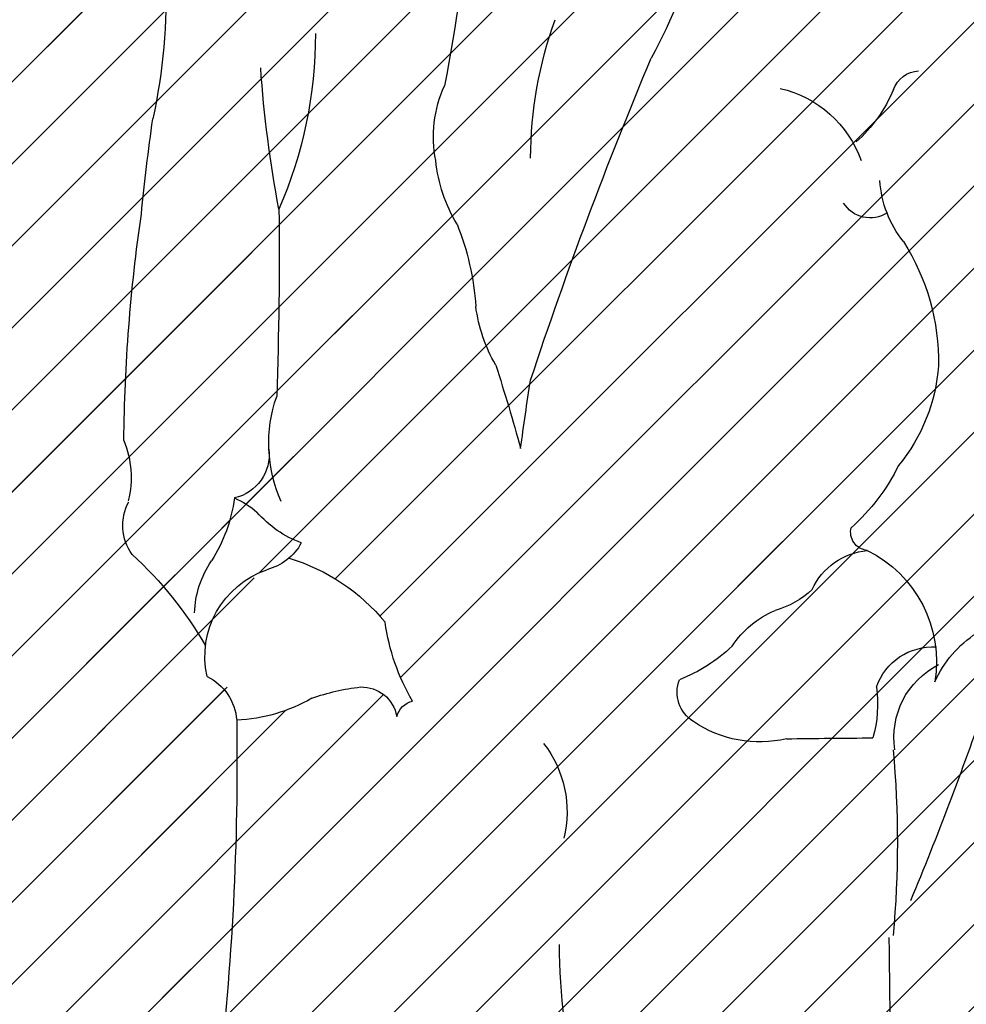
# Model space of a CAD drawing. Units: millimetres. Extents: x -131329 to 349439, y -58885 to 292619.
# Drawn here: x -33790 to -33742, y 20656 to 20707 of the extents above; entities that cross this region are included whole.
import ezdxf

# ---------------------------------------------------------------- set-up
doc = ezdxf.new("R2010")
doc.units = ezdxf.units.MM
for name, color, linetype, lineweight in [('025', 1, 'Continuous', 30), ('070', 3, 'Continuous', 70), ('szraf', 8, 'Continuous', 30)]:
    doc.layers.add(name, color=color, linetype=linetype, lineweight=lineweight)
pattern_1 = [(45.00000000000001, (242964.1453447683, 13521.55473515604), (2.084702314781795, -2.084702314781795), [])]

# ---------------------------------------------------------------- blocks, each defined once
blk = doc.blocks.new('ludz001_w')
for centre, radius, start, end in [((74.0947894015379, 154.0909393410037), 30.68503436970697, 181.8640804673322, 208.6644528719544), ((234.5764939705841, 170.3016114983939), 179.0575984535864, 187.1404851710377, 190.4414988682404), ((104.9282642081216, 142.7340833788577), 31.19894196381657, 177.7762223465246, 192.3779888759962), ((31.0272454318783, 133.787135954864), 22.74680631628607, 0.2692831883775086, 19.74345235711399), ((89.81767643507311, 140.7439455686138), 24.26830152027598, 180.0695248957327, 203.4226851156863), ((-175.9750431626463, 45.70066946377452), 242.0086716578487, 18.31534149747399, 22.77153842755922), ((32.44174934989297, 137.1108591446408), 1.56183753108593, 20.04063218595412, 86.25579857959403), ((3.925958646882776, 143.2484074146888), 64.77319188971848, 349.1873040708832, 356.0983363255393), ((41.37867954554559, 140.8205998943025), 8.116244915779301, 203.0249316770858, 228.0862299624037), ((41.51040910650295, 131.689885289208), 6.182549561781198, 102.9867532714852, 160.4612414035939), ((52.51711188272444, 135.0796800010378), 6.57894971778616, 348.4071673687927, 24.9103946764083), ((-42.86303459804367, 119.3421925461636), 118.5008112032588, 5.563933751164576, 8.103502672698431), ((50.63181485810284, 134.6029948168398), 8.37282690884053, 328.9023440648799, 354.2050673764801), ((28.67854785484275, 133.0639541480014), 5.994590335155945, 321.3917944116116, 356.1945776427602), ((35.18853422579195, 132.3246706224748), 1.700414642315951, 237.191325022286, 328.5773140374342), ((287.6678308109177, 128.6614287459832), 220.1321570044476, 179.3660529360774, 182.0322661222612), ((-15.18381721797644, 117.6285449489366), 91.223806049389, 0.5087544523184718, 8.321796348885282), ((71.44327628049933, 124.8083081919929), 14.69775664591447, 158.1501896935396, 176.2249481914631), ((43.81322142355222, 122.7176465147232), 12.36304126290852, 147.7026647260379, 180.8436964305519), ((47.94600286601482, 126.9952403539808), 8.915172767512495, 330.2376321694518, 352.1395869908721), ((41.02637967965006, 123.2021439451758), 9.59803125787875, 183.9821393428583, 219.6467487477486), ((147.8882315101872, 92.53902591398854), 96.97032043782639, 161.9594820150601, 164.7782892645201), ((-72.26141572128768, 101.4907565923688), 127.653267546915, 7.430378491243614, 9.132246221977772), ((60.3131087104307, 118.2971044297096), 7.792798279079563, 335.8554102514826, 19.16217241987134), ((80.99677258771914, 116.4213739092443), 5.354845609750122, 157.8705039174702, 193.8047039158213), ((70.52965504151155, 117.6784546824415), 2.447175861940355, 173.4316803666723, 257.0620198869939), ((43.45924703468393, 121.8568625114467), 10.92398729653282, 205.941688961424, 228.5643595518749), ((71.77518022252525, 111.1044276413204), 4.556748374699156, 113.1773537091875, 131.5497435516663), ((78.59666055735192, 116.4894188806614), 8.69754428783884, 187.9038811126221, 212.2465678126933), ((73.38333278871221, 113.7893792921413), 2.712093272084774, 324.3365984455729, 28.50602108665426), ((64.28417664928924, 118.3867301097669), 5.912880437112696, 290.1905859997699, 319.0907915026757), ((35.24406793101608, 113.4289565308706), 1.014287015017237, 275.8878012590143, 13.58232797793388), ((68.97687176377352, 114.3004375617244), 3.028802439338099, 208.8886135417679, 255.3980139217228), ((38.32472758261781, 106.3471482115135), 6.763135450964406, 116.1117468379215, 189.4596990169228), ((35.00355872706012, 108.7319065842097), 3.704173401700728, 24.87009393731347, 84.66273426759635), ((89.87912873769608, 96.61890116011911), 21.14937845241038, 132.5147959949181, 149.9615123459616), ((70.15501804914695, 101.5752643123906), 10.89479515226496, 106.9191749899215, 140.5770025482252), ((66.79842893544054, 108.8237021022754), 5.374372725468946, 1.913077212224822, 34.2538445724688), ((66.5742980123469, 106.6184871173967), 5.02574534416985, 347.4738757696848, 70.96646234670915), ((41.70182966770255, 113.8012330031472), 4.844605338606981, 226.4542851424568, 254.3672599347336), ((38.34438971524577, 104.2853462490034), 5.266668956314295, 33.405596626168, 67.06956999994082), ((50.08819705485178, 110.1249646278869), 11.76444007779958, 329.6496786582177, 352.0306425873026), ((25.99375545235063, 102.6816392623007), 6.209357386953268, 24.28706214314125, 57.21453598109754), ((31.7555958577797, 103.872315791952), 3.273126410679515, 19.06375354013671, 93.40883321352551), ((48.94904012036724, 113.747894789051), 9.033935804856238, 226.591603595546, 248.3835447893851), ((29.43823760865536, 102.2071745818055), 4.446718695974627, 350.9870824135636, 63.18770206406711), ((43.88517263141165, 104.6523344598244), 1.870540084849614, 301.4773638660794, 21.87643397364343), ((72.7901573707351, 102.8990419045708), 2.937577859320746, 116.4782059021613, 175.4479800562157), ((41.5528418689602, 104.0015996086502), 6.769185725764352, 172.019690196692, 195.7468042657189), ((63.02012907142182, 103.0033911806167), 1.946582692085924, 88.17967595421663, 169.9710727925827), ((61.81860794293831, 93.40342180668212), 11.61448432449001, 70.18637546424439, 83.75534816083147), ((59.94532437724143, 103.013513138642), 1.203759965751979, 15.85473321283844, 75.81326614468495), ((70.26253030846516, 112.1413092679543), 9.018034803278992, 240.0143764074626, 267.4534245463521), ((191.9581760548893, 159.7194966397282), 172.3122834314638, 198.87470289216, 202.6948671148842), ((41.2526734934857, 108.3397104333468), 6.397889206796896, 256.5888434153376, 304.3417059989796), ((221.8362503982124, 100.8947059318838), 151.9908747971145, 179.1565120391881, 186.7278280920956), ((23.009431006173, -1309.35697807161), 1411.572758725125, 89.31972219160127, 89.51176625502733), ((57.87342224464294, 98.11366368340335), 6.09522198490469, 142.0822770053903, 193.7127289791662), ((89.38774785372863, 96.43061614631524), 55.6861464866529, 174.7659368383677, 185.2340631616323), ((-174.1507472424304, 92.07753757331007), 208.2936782809627, 356.3755550912408, 359.7715405846039), ((15.54948907455164, 91.16725867444121), 36.65106457917754, 346.6484677874969, 359.5200579759439)]:
    blk.add_arc(centre, radius, start, end)

msp = doc.modelspace()

# ---------------------------------------------------------------- hatches: boundary and pattern name
at = {"layer": 'szraf'}
h = msp.add_hatch(dxfattribs=at)
h.set_pattern_fill('ANSI31', color=256, scale=0.9285714290000001, angle=90, style=0)
h.set_pattern_definition(pattern_1)
h.paths.add_polyline_path([(-32374.98876821525, 20850.68300186783), (-32374.98876821525, 20859.96871615789), (-32130.59829247514, 20859.96871615789), (-32194.72560508722, 20795.88678686621)])
h.paths.add_polyline_path([(-33368.56019724488, 20859.96871615789), (-32374.98876821525, 20859.96871615789), (-32374.98876821525, 20850.68300186783), (-32704.05900178892, 20750.65256327657), (-33359.35630129011, 20750.65256327657), (-33368.56019724514, 20750.65256327658)])
h.paths.add_polyline_path([(-33990.70305467524, 20859.96871615789), (-33368.56019724526, 20859.96871615789), (-33368.56019724526, 20776.39728754789), (-33482.10217470034, 20776.39728754789), (-33482.10217470034, 20572.11157316789), (-33864.27796241104, 20572.11157316789), (-33864.27796241104, 20776.39728754789), (-33977.81993986612, 20776.39728754789), (-33977.81993986612, 20572.11157316789), (-33990.70305467521, 20572.11157316789)])
h.paths.add_polyline_path([(-33760.20915022584, 20577.17307862273, -0.3935405333076413), (-33761.88938005715, 20576.75329797166, 0.3003410854169387), (-33763.74463198423, 20577.20805938714, 0.04807259520208797), (-33761.81937014543, 20579.3419417675, -0.1201780616167589), (-33762.37850766572, 20581.39728745789), (-33760.13005854921, 20581.39728745789, -0.06581022367953397)], flags=16)
h.paths.add_polyline_path([(-33770.63614871919, 20575.53130732752, 0.005385162302984626), (-33770.29051847912, 20575.52894006209, -0.02935500268914246)], flags=16)
h.paths.add_polyline_path([(-33721.27442170186, 20575.95380460905, 0.002072355902829785), (-33721.22710664176, 20575.42129863252, 5.402577761848349e-05), (-33721.23741829944, 20575.42253880307, -0.01993387847954952), (-33717.45542354773, 20574.81434315276, 0.2283675015431409), (-33714.19508442281, 20575.16188325311, 0.3647229123860866), (-33713.45607375157, 20580.46187247426, 0.02085021574504532), (-33713.68243726077, 20581.19153973211, 202.9615564067826), (-33713.99064055689, 20581.1431775298, -0.42505614244764), (-33714.19508442275, 20575.16188325312, -0.1592944474691983), (-33716.4750247567, 20574.60564584754, 0.02509668410753152), (-33721.22710664176, 20575.42129863252, -0.002072355902751523), (-33721.27442170186, 20575.95380460902, -0.006330216944098987), (-33721.20321458603, 20575.93711577857, -157.9724689951296)], flags=16)
h.paths.add_polyline_path([(-33727.13056811395, 20581.89548001676, -0.03325870418513663), (-33727.73479526523, 20582.25530893334, -0.1531874707456737), (-33732.66168459786, 20578.93778693867, 0.1531874707457629), (-33727.73479526523, 20582.25530893334, 0.03325870418521856), (-33727.13056811395, 20581.89548001676, -0.0003339767319290332), (-33727.13533481267, 20581.8895900189, -2994.220568852112)], flags=16)
h.paths.add_polyline_path([(-33496.03074613529, 20762.46871611289), (-33850.34939097609, 20762.4687161129), (-33850.34939097597, 20586.04014460288), (-33769.15090745436, 20586.04014460288, -0.02679758765249907), (-33769.2753801259, 20585.53369612331, 0.1833672112704528), (-33766.58515987727, 20585.61018226355, -0.05213482576921694), (-33764.58474555805, 20582.77014522589, 0.1366423786710697), (-33763.95881251189, 20585.57841284172, 0.1103590793246496), (-33761.11947061568, 20583.58249104666, -0.06461071267028094), (-33760.61827407505, 20583.09350748811, -0.00929539649347005), (-33760.55705127348, 20583.0129894302, -0.01087716439552133), (-33760.48927097734, 20582.91596015723, -193.6919844868185), (-33760.52091733484, 20582.96238390978, -0.01721571117260638), (-33760.41917996113, 20582.80512599038, 0.2739529445829116), (-33760.13914299769, 20581.47582250809, -0.2739529445592808), (-33760.41917996113, 20582.80512599028, 0.192784091910311), (-33762.02939719697, 20584.02948389982, -0.02854050551379025), (-33762.04149021172, 20586.04014460288), (-33721.51977380512, 20586.04014460288, -0.01480112363231083), (-33721.45824743099, 20583.96216400947, -0.01816637808863385), (-33721.55091170092, 20581.41257243171, -0.2598728600898339), (-33720.49978151258, 20581.40985296888, 0.02110522618139204), (-33720.32452276484, 20581.28728108291, 0.3135708785599627), (-33721.55091170098, 20581.41257243165, 0.03297636850001765), (-33721.519773805, 20586.04014460288), (-33716.19961618497, 20586.04014460288, 0.08081148305081615), (-33715.23839256978, 20583.93727537685, -0.08081148305081615), (-33716.19961618497, 20586.04014460288), (-33496.03074613535, 20586.04014460288)], flags=16)
h.paths.add_polyline_path([(-33743.50607579375, 20673.69440974917, 0.317362661187455), (-33745.60870496526, 20669.42169304984, -0.3173626611876403), (-33743.50607579375, 20673.69440974917, -0.02005975765570503), (-33743.54376657259, 20673.19211909405, -49.85105090342994)], flags=16)
h.paths.add_polyline_path([(-33777.42944491464, 20684.69466651356, -0.02708609450098488), (-33777.4145747994, 20684.44909747897, -0.00850023646618337)], flags=16)
h.paths.add_polyline_path([(-33779.17813025143, 20682.22004535995, -0.08033683885884363), (-33778.0369939159, 20681.49687618147, 0.1267736097975591), (-33775.78255828873, 20679.93928115348, -0.18073317262504), (-33777.27699811514, 20678.65739240825, 0.3041333200731261), (-33780.64959459081, 20674.70387857317, 0.01266369690937027), (-33781.16881958726, 20675.55223250393, -0.1735159733794859), (-33780.46483925833, 20678.84019421956, 0.1133870655200365)], flags=16)
h.paths.add_polyline_path([(-33745.51237424645, 20648.43543481977, -0.05116637845442935), (-33747.66433239325, 20647.93705427223, 4.320940958124389e-05), (-33747.64204380313, 20648.06911536538, -4.320940958500528e-05), (-33747.66433239325, 20647.93705427222, -0.1468279338331934), (-33753.79978921676, 20648.96647770268, 0.08477871917414724), (-33758.27839504568, 20649.45761788076, 0.06773981987536894), (-33762.21752602431, 20650.67502030128, 0.1554596959771853), (-33764.21375045426, 20651.39881747427, 0.02808020243694283), (-33772.09158303506, 20651.29097296135, 0.09412282075572814), (-33779.40945644914, 20650.31805557903, -0.1773817858025296), (-33779.58144699981, 20650.04278278095, 0.0008143194022050794), (-33779.5958281487, 20650.03202616901, -0.6944760227151032), (-33780.33020496521, 20650.52463777408, 0.04807956906830772), (-33780.02337488013, 20652.31549419159, 0.03241009260382177), (-33779.06196002774, 20670.5677058396, 0.03301237800293864), (-33779.06679817547, 20670.92747935851, 0.1203007878167827), (-33775.25373763651, 20672.0400477041, -0.05927508814991747), (-33772.77119282125, 20672.61451829982, -0.4741508133521206), (-33770.93182014588, 20670.50483985605, -0.1409265799583932), (-33770.93385396381, 20671.12266428489, 0.4266326086203918), (-33773.10338611186, 20672.57294136952, 0.05149041374511006), (-33775.25373763642, 20672.04004770414, -0.1203007878203572), (-33779.06679817547, 20670.92747935851, 0.2631370065308324), (-33780.56975704907, 20673.15261440983, -0.2631370065336868), (-33779.06679817544, 20670.92747935852, -0.03462523729487901), (-33780.1303436756, 20651.43262992495, -0.02380766041697062), (-33780.32276366303, 20650.55213771221, 0.7315999278390147), (-33779.58144696704, 20650.04278280537, -0.03718794363476496), (-33778.89026252583, 20650.48214075385, -0.008935047554797666), (-33778.20977681568, 20650.67375121363, -0.02629468029518309), (-33774.33448989106, 20638.09374254034, -0.04806494174522653), (-33772.2052371264, 20630.9934391323, -0.1043940858155682), (-33772.28104024717, 20627.3963594722, -0.1168010517680204), (-33772.88340780338, 20621.82813142233, 0.1168804425426939), (-33773.5610719757, 20618.29155384126, 0.0008953136448161867), (-33772.98550022436, 20603.53243244642, -0.007187894158021702), (-33772.00939491943, 20594.88906005043, 0.0475134969086022), (-33770.69125716646, 20587.32728605867, 0.7832816452233077), (-33769.07821023035, 20586.59779248237, -0.09075038209006839), (-33764.7368909002, 20587.99406254425, -0.004444183107825723), (-33764.68975774203, 20586.51318376265, 0.3943526435409037), (-33766.43999748513, 20585.67362246048, -0.3943526435288802), (-33764.68975774209, 20586.51318376267, 0.00444418310780781), (-33764.73689090014, 20587.99406254426, -0.05767524410582584), (-33761.82477492777, 20588.03759346702, -0.1140167035668803), (-33759.78785092941, 20587.24321988807, 0.7044774132426409), (-33758.92538300077, 20587.43222425104, 0.07075939424513483), (-33757.70124533433, 20593.54855596935, 0.1085346107248518), (-33757.25411633063, 20596.67639937474, -0.1242630122739645), (-33757.21820315176, 20606.39895453533, -0.0008414721639560307), (-33751.30895794263, 20628.77518989319, 0.04378912194071173), (-33750.24783652391, 20633.47418673671, 0.004740119418620029), (-33747.66433239331, 20647.93705427222, 0.05116637845574864)], flags=16)
h.paths.add_polyline_path([(-33717.67021646268, 20622.14274239636, -0.003842764154210681), (-33717.52821843846, 20621.75464412701, -0.01030910173749737)], flags=0)
h.paths.add_polyline_path([(-33698.29276214381, 20710.48814229498, 0.2439541309369241), (-33703.35268137195, 20714.55539378591, 0.05693626900949447), (-33708.02760682451, 20716.91879709835, -0.1974434458507711), (-33713.03252694184, 20719.77686533731, 0.1516263313197329), (-33715.42294661472, 20720.64509123671, 0.06818584892740624), (-33717.60617286192, 20720.82998854213, 0.005053495492607249), (-33717.16212672264, 20715.13515786413, -0.0329921733065188), (-33717.49516055024, 20713.02733048108, -0.1094053819213588), (-33721.41756586944, 20707.48041764734, -0.2987519333864201), (-33724.37787104755, 20709.18147095856, 0.08500181953238975), (-33725.52498929111, 20711.32627716985, -0.04796380120685165), (-33725.69748550413, 20711.8989059245, 0.3578256170469123), (-33728.41128764262, 20715.66211439346, 0.1892578688353811), (-33727.09765144943, 20717.28920878246, -0.07688010674925484), (-33724.97170147598, 20720.76722554284, 0.1082150739432291), (-33722.15764242287, 20720.75602961997, 0.1875205414218879), (-33722.49431608712, 20722.35545382139, 0.1323428601209848), (-33722.38319878043, 20726.13540327772, 0.9198861112198008), (-33724.25292664983, 20726.12978409708, -0.3036578525776327), (-33726.51508308465, 20724.57941565011, 0.104051262138076), (-33727.00517036584, 20726.4447079191, 0.1772134050334775), (-33727.39253000637, 20728.10925517519, -0.1772134050254039), (-33727.00517036587, 20726.44470791916, -0.116596444457682), (-33726.50932805105, 20724.34729631134, 0.01239480841056483), (-33726.51508308471, 20724.57941565011, 0.3491718973784366), (-33724.13390972426, 20726.51714330337, -0.6135319839647354), (-33722.46298609996, 20726.44087257139, -0.1434091336479056), (-33722.49431608712, 20722.35545382139, 0.1875205414095061), (-33723.82281363242, 20723.30760990318, 0.1887538869350041), (-33725.71000842949, 20720.97790638646, 0.02920794843549963), (-33724.97170147598, 20720.76722554284, 0.08488387502863902), (-33727.25467457146, 20716.89526351585, -0.1510921896095901), (-33728.41128764256, 20715.66211439348, 0.08622824662674042), (-33729.89144074971, 20715.07044364895, -0.1533781779593299), (-33732.7175922332, 20714.68116078258, -0.2762617662901811), (-33733.33279548037, 20715.34778929083, 0.06826874111216095), (-33733.56406914427, 20717.88426931575, 0.2230392422911928), (-33734.94677844485, 20720.53877489056, -0.2230392422610206), (-33733.56406914433, 20717.88426931613, -0.0574722285350404), (-33733.32316728304, 20715.75072468695, 0.1155673716783928), (-33733.33279548031, 20715.3477892907, 0.07623506393720338), (-33735.22943405643, 20713.54062659024, -0.05273895155236168), (-33738.64353886993, 20712.63748889985, 0.3309450444140575), (-33741.2556489939, 20710.26004126237, -0.1161428471137452), (-33744.94519141987, 20713.00937923476, 0.1956643354332996), (-33746.25105019913, 20720.04725432974, -0.1835153678277458), (-33746.88657907439, 20725.30959007367, -0.1019387033099135), (-33746.25105019937, 20732.02360786594, 0.1409629679186477), (-33745.70631039694, 20735.65280560885, -0.1409629679234748), (-33746.2510501994, 20732.02360786583, 0.1019387033146106), (-33746.88657907445, 20725.30959007324, 0.208731647345791), (-33745.8836211645, 20719.42264987962, -0.175922168152768), (-33744.94519141987, 20713.00937923481, -0.0160236232780136), (-33745.34315142302, 20713.51469740877, 0.1939278173947931), (-33747.70234695762, 20715.87296695544, -0.01004673697030025), (-33746.88657907424, 20715.42002589598, -0.1400806407387493), (-33745.34315142308, 20713.51469740894, 0.1119678828881703), (-33741.9839289029, 20710.61133823074, 0.01407523001917782), (-33741.31050274371, 20709.72790093396, -0.3558465943440871), (-33738.91251444358, 20712.59817581008, 0.05679936322234291), (-33735.22943405654, 20713.54062659022, -0.07623506393945599), (-33733.33279548031, 20715.34778929067, 0.3565446896972032), (-33732.46320542648, 20714.64518016299, 0.1395913761425864), (-33729.89144074965, 20715.07044364898, -0.1517102661100689), (-33728.30080982587, 20709.22563505214, -0.003001841420607532), (-33728.23737044983, 20706.64661107179, 5.231716017370952e-05), (-33728.23885503058, 20706.6473573301, -5.231716007816824e-05), (-33728.23737044983, 20706.6466110718, -0.004939346694661145), (-33728.20039418632, 20702.40192735397, 0.1245489816537576), (-33729.70661738551, 20685.74405256973, -0.220161957179578), (-33729.93574688559, 20680.96068710303, 0.03479656785244132), (-33734.0548143401, 20671.88585611547, -0.3058893530948897), (-33735.12303746048, 20674.53120390997, 0.326725367926908), (-33736.01767419402, 20677.14457126601, -0.1511939757146174), (-33736.36176460788, 20682.44007958566, -0.1333982874588692), (-33741.45431184919, 20675.35647771201, 0.062386838129348), (-33742.55346163745, 20674.43662361852, 0.4282977065217133), (-33746.55506518188, 20672.60745459242, -0.1039005424117613), (-33746.73009264485, 20670.02894888913, 0.0008379505000581414), (-33751.12322265828, 20669.98414976818, -0.2222312834355938), (-33756.05207112619, 20671.00015149255, -0.3263966595480304), (-33756.55745491241, 20672.98624180145, 0.09537288323305317), (-33753.8831315656, 20674.69078916135, -0.1479523876149965), (-33751.70598378965, 20676.50230217005, 0.1223991350906546), (-33749.81900358958, 20677.5737868916, -0.08885292530746694), (-33751.14348111204, 20676.70076701225, 0.1792826599784195), (-33753.8831315656, 20674.69078916132, -0.01882794565201786), (-33754.35794077981, 20674.27437612406, -0.07640773408527206), (-33756.55745491236, 20672.98624180148, 0.365943432285928), (-33755.85256019184, 20670.85771623052, 0.2114297594135402), (-33751.12322265825, 20669.98414976818, -0.0008379505000581429), (-33746.73009264479, 20670.02894888913, 0.1039005424123378), (-33746.55506518188, 20672.60745459243, -0.4282977065270636), (-33742.55346163739, 20674.43662361851, 0.0815471639864326), (-33743.58767676599, 20672.88065567333, -0.103164861730073), (-33742.20163916501, 20674.78367435372, 0.1478259823757781), (-33736.36176460808, 20682.44007958501, 0.1356362201438231), (-33736.19732027604, 20677.66142559965, 0.1996895453022915), (-33741.04140314534, 20671.7115176291, 0.435493858116746), (-33740.28440299169, 20668.96060432312, -0.2506711949957863), (-33739.04567480843, 20666.6911005767, -0.2322775638708183), (-33738.57694524455, 20664.99582039741, 0.06022273181150866), (-33739.58158259724, 20653.14843954265, -0.01844585517394846), (-33738.2939439875, 20641.36936950885, -0.04869692305487698), (-33738.69014040301, 20630.28318605346, -0.002248765929109711), (-33738.64769625301, 20630.26847881387, -0.03452029425074941), (-33738.01523725346, 20629.99579180788, -0.02063164025440253), (-33737.65719436323, 20629.79205191493, -0.0174348380205937), (-33737.36856374114, 20629.59734562866, -0.004291993374250688), (-33737.29963991682, 20629.54635850794, -133.0199196287228), (-33737.4209329172, 20629.63488132562, -0.006182599008386114), (-33737.32098462874, 20629.56234465264, -56.8099096297188), (-33737.61011182568, 20629.7622587951, -0.0313591541513466), (-33737.1053547403, 20629.39233223512, 0.0205487322006707), (-33729.31449621353, 20628.44041863296, 0.08076259797050567), (-33728.65540161433, 20624.38215543462, -0.04861247805805435), (-33728.54995177865, 20623.11758558355, 0.07789521943667312), (-33728.45367018778, 20617.86794574499), (-33727.98874352888, 20615.79827247837), (-33727.18568773133, 20611.70116413297), (-33726.86202893943, 20608.95188070789, 0.001185512495353418), (-33726.84755859264, 20608.82896396471), (-33727.18568773133, 20611.70116413332), (-33727.98874352871, 20615.79827247631), (-33728.45367018778, 20617.86794574499, -0.04347673361741269), (-33728.7091225738, 20620.79960302447, -0.04440907004008503), (-33728.44274645495, 20623.7934019129, -0.09307299050939337), (-33729.3144962135, 20628.44041863295, 0.04972935416451881), (-33710.36210237902, 20628.79842926763, 0.06409961965680937), (-33708.48016966348, 20637.01408339838, 0.03945010724985783), (-33706.99443336374, 20653.14843954223, 0.1077177479908223), (-33704.57621995594, 20647.6498900639, 0.1408091716357269), (-33697.73051287197, 20650.06933628787, 0.08211113744756376), (-33696.81218641296, 20657.6613926187, 0.02519682287202711), (-33699.15093740945, 20662.51554190466, -0.04953559106936823), (-33698.99762522044, 20669.74642277609, 0.0760442157116786), (-33701.09786247431, 20669.64298738107, 0.0639757904759464), (-33700.83962723079, 20675.4002721937, -0.09531062102386817), (-33699.39233934511, 20679.41056054259, 0.1210425144633311), (-33696.88279671101, 20685.40790016159, -0.0101148240276968), (-33697.86096277433, 20689.90449731573, 0.03933222694766764), (-33698.30301595201, 20700.31535513911, -0.1152230399171362), (-33698.4941144529, 20704.9368934881, 0.07772675634651806)], flags=16)
h.paths.add_polyline_path([(-33707.06481695593, 20706.38123776213, -0.0008177011174284633), (-33707.18466486245, 20706.69798265296, -0.01491103253394539)], flags=0)
h.paths.add_polyline_path([(-33730.68507141301, 20740.97336407953, -0.02034626370444637), (-33732.47693241564, 20740.43113324601, 0.2252334641810215), (-33734.2535455766, 20737.90581740652, -0.1379821187220332), (-33735.014600254, 20736.92325963092, 0.07991093345080244), (-33738.09931015583, 20735.80711837132, 0.5911552941680372), (-33738.12911012697, 20734.15172509036, -0.1534782286466654), (-33736.51896618701, 20731.79812049637, 0.02476329678740126), (-33736.27490711505, 20727.76594091918, -0.02476329678839985), (-33736.51896618701, 20731.79812049653, 0.2572429891311087), (-33732.91240281206, 20732.21255893503, -0.257242989135289), (-33736.51896618707, 20731.79812049655, 0.1657981069336533), (-33738.31204948398, 20734.2885586278, -0.4971764346883909), (-33738.13862013062, 20735.78518998058, -0.0810075316720248), (-33735.014600254, 20736.92325963093, 0.2055817235202455), (-33734.10286382709, 20738.48737647053, -0.1817426290163901), (-33732.47693241552, 20740.43113324605, 0.02034626370317728)], flags=16)
h.paths.add_polyline_path([(-33718.96114021978, 20741.13777012177, 0.3033392936070812), (-33719.7634326009, 20742.03204537406, 0.1399660828672785), (-33725.19433893789, 20742.58711259748, 0.4282430504916122), (-33726.56898117803, 20740.99661908972, 0.2122514355722591), (-33728.00575206797, 20741.59126075466, 0.1159920648095318), (-33730.68507141325, 20740.9733640794, -0.1231490098202826), (-33727.83626942353, 20741.58814026124, -0.1892102205417397), (-33726.56898117803, 20740.99661908972, -0.3425723998452564), (-33725.61750546565, 20742.50222147301, -0.1591066699341641), (-33719.47474387907, 20741.91144619945, -0.0933223689428717), (-33719.17577059953, 20741.64549901224, -0.2152607421084693), (-33719.02285469965, 20738.57829256641, -0.0622274158808113), (-33719.82514708089, 20738.20824796175, 0.09528450513047075), (-33721.5840206326, 20739.56507944452, -0.1198763129086643), (-33719.46787342928, 20737.76199575387, 0.242078247856165)], flags=0)
h.paths.add_polyline_path([(-33720.59696879298, 20723.18900308954, 0.01318438238975725), (-33720.43957693524, 20723.01889808816, -0.06799536434907548)], flags=16)
h.paths.add_polyline_path([(-33718.49399064206, 20731.33079603013, -0.09327633183572824), (-33716.97643325092, 20728.88097334638, -0.05065880663622434), (-33716.15928688318, 20725.66315075273, -0.2243067226832289), (-33717.69924806092, 20721.46998172002, 0.2695124544562149), (-33716.31385609687, 20726.53966034837, 0.02865560928472856), (-33716.79556352775, 20728.35818001923, 0.1112174001209287)], flags=0)
h.paths.add_polyline_path([(-33726.75405066424, 20678.27702042848, -0.0008402213920526562), (-33726.78302453818, 20678.26840094535, -0.0006766573801970935)], flags=0)
h.paths.add_polyline_path([(-33713.93730604336, 20710.60709481056, 0.0003112508651845634), (-33713.78093473973, 20708.91249610906, 0.3462749463772765), (-33715.89880659479, 20705.75229918575, -0.2657244957397201), (-33718.43647754066, 20703.41520281475, -0.09895514944884726), (-33722.36738091453, 20703.56437948855, -0.03626230225084079), (-33724.2429183185, 20704.36888405087, 0.515345607809736), (-33725.30311797249, 20704.11135957107, -0.3801754280442018), (-33724.50698574855, 20704.5091629798, 0.04157656562208557), (-33722.36738091426, 20703.56437948847, 0.0815076629887508), (-33719.1256464577, 20703.32879823577, 0.3200803436944484), (-33715.89880659479, 20705.75229918575, -0.3462749463767076), (-33713.78093473973, 20708.91249610906, 0.001048629234871855), (-33713.23858197637, 20703.2047162719, 0.05542148349500527), (-33712.53567767858, 20696.58170612023, -0.08020189468360013), (-33712.13401822776, 20688.95520887247, 0.06317398706486381), (-33711.03642777308, 20681.64580311472, -0.05346594994203893), (-33709.21006145126, 20676.25952655981, -0.1578544883998268), (-33706.96396914851, 20675.50210600212, -0.2182057196110128), (-33710.78515015818, 20670.3673766171, 0.752811117634949), (-33711.24605892248, 20668.12270650131, 0.3793751150750327), (-33709.58913988747, 20666.39355860131, 0.1075910337078633), (-33705.68140498495, 20665.07573703193, 0.0008104872865490136), (-33705.70777673261, 20665.01296758254, 6.889211045310944e-05), (-33705.68996647531, 20665.07669426182, -0.1073662844237053), (-33709.58913988741, 20666.39355860131, -0.3793751150830776), (-33711.24605892248, 20668.12270650131, 0.04758702372829385), (-33711.03642777323, 20668.03711966987, -0.5579569024896196), (-33711.55890795086, 20669.9978793111, 0.247640050099497), (-33706.96396914845, 20675.5021060021, 0.1578544884041486), (-33709.21006145126, 20676.25952655981, 0.05346594994523303), (-33711.03642777317, 20681.64580311505, -0.063173987062718), (-33712.13401822776, 20688.95520887256, 0.08126324544593896), (-33712.55721684765, 20696.68044037915, -0.05458060290064832), (-33713.23858197631, 20703.20471627203, -0.001359880544300995), (-33713.93730604362, 20710.60709481285, 0.002706923210858334), (-33713.86878668108, 20710.03199729756, -0.002706923200079113), (-33713.93730604336, 20710.60709481056, -0.0004434191954304248), (-33714.15643413349, 20713.02161441719, 0.01133282434964697)], flags=16)
h.paths.add_polyline_path([(-33730.84002935672, 20731.20608836855, -0.1344520568844355), (-33730.98776126093, 20731.88923405547, 0.002816087473874598), (-33730.97857140614, 20731.98873456473, 0.1537299010726738)], flags=0)
h.paths.add_polyline_path([(-33736.20213294135, 20720.82058877564, -0.2667697476246527), (-33736.69735393384, 20721.12413985089, 0.05097791693752664)], flags=0)
h.paths.add_polyline_path([(-33745.70631039694, 20735.6528056089, -0.2053101201518207), (-33746.70499824577, 20737.46740448046, 0.3502053147620622), (-33752.03754702849, 20739.2269053249, -0.130000006553595), (-33757.69056726627, 20738.82835363399, 0.3361758783051771), (-33762.41163660896, 20738.46543353182, -0.3361758783052693), (-33757.69056726627, 20738.828353634, 0.1338302465839793), (-33751.88001831841, 20739.28200335192, -0.3398300771607473), (-33746.70499824577, 20737.46740448046, 0.2053101201522196)], flags=16)
h.paths.add_polyline_path([(-33768.84574823298, 20709.96615349656, -0.02989899594598721), (-33768.81823294681, 20710.31747559465, 0.006424288279912946)], flags=16)
h.paths.add_polyline_path([(-33751.09676498648, 20734.47700822751, 0.1453524788741236), (-33753.15877265033, 20735.1776269964, -0.05798826612727807), (-33753.96682995018, 20734.92661412709, -0.2094884627569316), (-33756.82914317767, 20735.58975693755, 0.2091562857549717), (-33758.69523150551, 20731.88904325647, -0.3383392867999583), (-33761.43362448896, 20728.75356897811, -0.002573221988605681), (-33761.46823909345, 20728.74672318631, 0.136877840566745), (-33762.23576917739, 20727.68278751512, -0.08403411557952126), (-33763.44896033277, 20729.26631887649, 0.5623059529601588), (-33764.41455932021, 20729.41477478744, 0.5270610112012556), (-33764.4393182686, 20724.78789560364, -0.1953147745773831), (-33763.49834220948, 20722.34330017642, -0.05481506875868272), (-33763.59654205451, 20721.60028936122, -0.06791537969784522), (-33765.06173531122, 20718.67583220251, 0.1956323894233743), (-33769.52400816533, 20717.14077649564, -0.005371830094047027), (-33771.90156763293, 20716.7843773693, 0.09004524065849995), (-33774.51688385241, 20715.67558190916, 0.06829910752586717), (-33775.70566492765, 20714.76478341334, -0.06472739176683422), (-33778.75686852542, 20714.05198516065, 0.3948054266566854), (-33781.92011989905, 20711.50609135345, 0.01314873982453755), (-33782.67984419629, 20708.82480070721, -0.01791764906464953), (-33781.60994149647, 20712.46798977269, -0.2240479468176427), (-33779.58662379569, 20713.99713967876, 0.0819295663637456), (-33775.70566492777, 20714.76478341329, -0.01347420891985586), (-33775.49121084456, 20714.96992351593, -0.05477449091924487), (-33774.51688385273, 20715.67558190894, -0.0900452406710822), (-33771.90156763293, 20716.7843773693, 0.005371830094046749), (-33769.52400816533, 20717.14077649564, -0.2076398111858628), (-33764.77367331287, 20718.65327861302, 0.05222580819957982), (-33763.37006691522, 20711.24002858598, 0.08510903197647539), (-33763.86944112928, 20712.05359544419, -0.08510903201383742), (-33763.37006691504, 20711.2400285856, 0.003224059098711022), (-33763.23297253838, 20710.79356417213, -0.03717676812850731), (-33763.17409874366, 20710.37829286388, 0.1260238542392482), (-33762.88646579323, 20706.52801198563, -0.1710286821933182), (-33759.38211377534, 20712.49597212116, -0.4202597607950158), (-33756.31201972817, 20708.25852683377, -0.03555241445816158), (-33757.99616289294, 20704.57870913197, 0.01944627783351856), (-33764.12789921732, 20688.2164639395, 0.007425935328887372), (-33764.63500413009, 20684.73243128606, 0.01229998710122799), (-33765.90276104484, 20688.97661756193, -0.09585729673739755), (-33766.91696550311, 20691.95388331961, 0.01345946589173438), (-33766.98504564537, 20692.68536358425, 0.1183055079468614), (-33765.90276104484, 20688.97661756203, -0.01229998710196299), (-33764.63500413009, 20684.73243128588, -0.007425935330293515), (-33764.12789921723, 20688.21646393999, -0.01944627783291965), (-33757.99616289294, 20704.57870913192, 0.1174746487480709), (-33754.51922116899, 20717.31948151379, 0.02076042868889568), (-33754.23214369801, 20717.22750621549, 0.4906525890624969), (-33752.62740257267, 20717.95303069879, -0.0284917879336914), (-33750.77537097265, 20721.88600229239, 0.1683221296235378), (-33749.7979104469, 20724.89356919071, -0.2052415245431062), (-33750.04236818432, 20727.42570547393, 0.2063280893148135), (-33749.63273986852, 20730.2732874198, -0.0353901083921959), (-33750.07072644691, 20732.58993992173, 0.236152449410943)], flags=0)
h.paths.add_polyline_path([(-33745.63346852754, 20703.09308483527, -0.004201721997103892), (-33745.68202913001, 20702.97610018768, -0.02184470218615759)], flags=16)
h.paths.add_polyline_path([(-33745.64065175968, 20695.9291462063, 0.03711454619544836), (-33745.17492690116, 20695.24787961759, -0.1456214593899024), (-33743.40006775722, 20688.94494401614, -0.1568846585849218), (-33745.42847935755, 20683.87725866583, -0.07413096469749195), (-33747.11943067556, 20681.40962371344, 0.8540389230749412), (-33747.01833339168, 20679.55190206263, -0.4541175323470568), (-33747.83721695888, 20680.70995491205, 0.09903187556319672), (-33745.42847935755, 20683.87725866593, 0.156884658616855), (-33743.40006775722, 20688.94494401738, 0.1640280119748994)], flags=16)
h.paths.add_polyline_path([(-33756.04128746227, 20718.10719102937, -0.3368764605952718), (-33754.95675949422, 20716.89956631437, -0.0006829863015784511), (-33754.78572521736, 20717.0644101138, -1464.158208737244), (-33754.95675949422, 20716.89956631433, 0.3368764606011686)])
h.paths.add_polyline_path([(-33784.77167974335, 20681.46634893121, 0.01890632075858208), (-33784.64886119655, 20681.82162002736, -26.76084629972446)], flags=0)
h.paths.add_polyline_path([(-33762.71845059267, 20649.06730377775, -0.01149143150632457), (-33761.58900941153, 20639.28528077286, -0.1270336642739614), (-33760.98664185508, 20636.80215151591, -0.03049632853156088), (-33760.83155130748, 20634.26174228001, 0.03049632852556013), (-33760.98664185508, 20636.8021515154, 0.127033664301059), (-33761.58900941153, 20639.28528077291, 0.01181313593748067), (-33762.75652964228, 20649.34032865896, 0.04090847162015211)], flags=0)
h.paths.add_polyline_path([(-33477.45931755535, 20762.46871611289), (-33382.48876868018, 20762.46871611288), (-33382.48876868041, 20651.04014463289), (-33477.45931755535, 20651.04014463289)], flags=17)
h.paths.add_polyline_path([(-33477.45931755535, 20632.46871605288), (-33382.48876868036, 20632.46871605289), (-33382.48876868036, 20586.67870593484), (-33477.45931755535, 20586.67870593484)], flags=17)
h.paths.add_polyline_path([(-33673.19006855569, 20762.46871611289), (-33496.03074613535, 20762.46871611289), (-33496.03074613535, 20586.04014460288), (-33673.19006855569, 20586.04014460288)], flags=0)
h.paths.add_polyline_path([(-33854.99224812102, 20767.11157325789), (-33491.3878889903, 20767.11157325789), (-33491.38788899039, 20581.39728745789), (-33713.75858697538, 20581.39728745789, 0.08071516467947376), (-33715.23839257013, 20583.93727537737, -0.09270678618979912), (-33716.28170175276, 20586.37005734559, -0.05622649644190882), (-33716.69352075008, 20593.24194612144, -0.0004200919830989034), (-33716.23823053682, 20608.86326438037, 0.1261725524259392), (-33717.67021646329, 20622.14274239803, -0.1549534048368774), (-33717.80775594428, 20628.20778129559, 0.01955373115311251), (-33710.36210237902, 20628.79842926763, 0.06409961965674627), (-33708.48016966348, 20637.01408339836, 0.03945010724987222), (-33706.99443336374, 20653.14843954223, 0.1077177479908223), (-33704.57621995594, 20647.6498900639, 0.1408091716357269), (-33697.73051287197, 20650.06933628787, 0.08211113744756376), (-33696.81218641296, 20657.6613926187, 0.02519682287202711), (-33699.15093740945, 20662.51554190466, -0.04953559106936823), (-33698.99762522044, 20669.74642277609, 0.0760442157116786), (-33701.09786247431, 20669.64298738107, 0.0639757904759464), (-33700.83962723079, 20675.4002721937, -0.09531062102386817), (-33699.39233934511, 20679.41056054259, 0.1210425144633311), (-33696.88279671101, 20685.40790016159, -0.0101148240276968), (-33697.86096277433, 20689.90449731573, 0.03933222694766764), (-33698.30301595201, 20700.31535513911, -0.1152230399171362), (-33698.4941144529, 20704.9368934881, 0.07772675634802029), (-33698.29276214387, 20710.48814229509, 0.2439541309323408), (-33703.35268137195, 20714.55539378591, 0.05693626900949029), (-33708.02760682451, 20716.91879709835, -0.1974434458506935), (-33713.03252694184, 20719.7768653373, 0.151626331319787), (-33715.42294661472, 20720.64509123671, 0.06818584892740624), (-33717.60617286192, 20720.82998854213, 0.005053495492607249), (-33717.16212672264, 20715.13515786413, -0.0329921733065188), (-33717.49516055024, 20713.02733048108, -0.1094053819213588), (-33721.41756586944, 20707.48041764734, -0.2987519333864201), (-33724.37787104755, 20709.18147095856, 0.08500181953238975), (-33725.52498929111, 20711.32627716985, -0.04796380120685165), (-33725.69748550413, 20711.8989059245, 0.3578256170469123), (-33728.41128764262, 20715.66211439346, 0.1892578688353811), (-33727.09765144943, 20717.28920878246, -0.07688010674925484), (-33724.97170147598, 20720.76722554284, 0.1082150739432291), (-33722.15764242287, 20720.75602961997, 0.1875205414218879), (-33722.49431608712, 20722.35545382139, 0.1323428601209848), (-33722.38319878043, 20726.13540327772, 0.9198861112198008), (-33724.25292664983, 20726.12978409708, -0.3036578525776327), (-33726.51508308465, 20724.57941565011, 0.104051262138076), (-33727.00517036584, 20726.4447079191, 0.1772134050334775), (-33727.39253000637, 20728.10925517519, -0.1772134050254039), (-33727.00517036587, 20726.44470791916, -0.116596444457682), (-33726.50932805105, 20724.34729631134, 0.01239480841056483), (-33726.51508308471, 20724.57941565011, 0.3491718973784366), (-33724.13390972426, 20726.51714330337, -0.6135319839647354), (-33722.46298609996, 20726.44087257139, -0.1434091336479056), (-33722.49431608712, 20722.35545382139, 0.1875205414095061), (-33723.82281363242, 20723.30760990318, 0.1887538869350041), (-33725.71000842949, 20720.97790638646, 0.02920794843549963), (-33724.97170147598, 20720.76722554284, 0.08488387502863902), (-33727.25467457146, 20716.89526351585, -0.1510921896095901), (-33728.41128764256, 20715.66211439348, 0.08622824662674042), (-33729.89144074971, 20715.07044364895, -0.1533781779593299), (-33732.7175922332, 20714.68116078258, -0.2762617662901811), (-33733.33279548037, 20715.34778929083, 0.06826874111216095), (-33733.56406914427, 20717.88426931575, 0.2230392422911928), (-33734.94677844485, 20720.53877489056, -0.2230392422610206), (-33733.56406914433, 20717.88426931613, -0.0574722285350404), (-33733.32316728304, 20715.75072468695, 0.1155673716783928), (-33733.33279548031, 20715.3477892907, 0.07623506393720338), (-33735.22943405643, 20713.54062659024, -0.05273895155236168), (-33738.64353886993, 20712.63748889985, 0.3309450444140575), (-33741.2556489939, 20710.26004126237, -0.1161428471137452), (-33744.94519141987, 20713.00937923476, 0.1956643354332996), (-33746.25105019913, 20720.04725432974, -0.1835153678277458), (-33746.88657907439, 20725.30959007367, -0.1019387033099135), (-33746.25105019937, 20732.02360786594, 0.1409629679186477), (-33745.70631039694, 20735.65280560885, -0.1409629679234748), (-33746.2510501994, 20732.02360786583, 0.1019387033146106), (-33746.88657907445, 20725.30959007324, 0.208731647345791), (-33745.8836211645, 20719.42264987962, -0.175922168152768), (-33744.94519141987, 20713.00937923481, -0.0160236232780136), (-33745.34315142302, 20713.51469740877, 0.1939278173947931), (-33747.70234695762, 20715.87296695544, -0.01004673697030025), (-33746.88657907424, 20715.42002589598, -0.1400806407387493), (-33745.34315142308, 20713.51469740894, 0.1119678828881703), (-33741.9839289029, 20710.61133823074, 0.01407523001917782), (-33741.31050274371, 20709.72790093396, -0.3558465943440871), (-33738.91251444358, 20712.59817581008, 0.05679936322234291), (-33735.22943405654, 20713.54062659022, -0.07623506393945599), (-33733.33279548031, 20715.34778929067, 0.3565446896972032), (-33732.46320542648, 20714.64518016299, 0.1395913761425864), (-33729.89144074965, 20715.07044364898, -0.1517102661100689), (-33728.30080982587, 20709.22563505214, -0.003001841420607532), (-33728.23737044983, 20706.64661107179, 5.231716017370952e-05), (-33728.23885503058, 20706.6473573301, -5.231716007816824e-05), (-33728.23737044983, 20706.6466110718, -0.004939346694661145), (-33728.20039418632, 20702.40192735397, 0.1245489816537576), (-33729.70661738551, 20685.74405256973, -0.220161957179578), (-33729.93574688559, 20680.96068710303, 0.03479656785244132), (-33734.0548143401, 20671.88585611547, -0.3058893530948897), (-33735.12303746048, 20674.53120390997, 0.326725367926908), (-33736.01767419402, 20677.14457126601, -0.1511939757146174), (-33736.36176460788, 20682.44007958566, -0.1333982874588692), (-33741.45431184919, 20675.35647771201, 0.062386838129348), (-33742.55346163745, 20674.43662361852, 0.4282977065217133), (-33746.55506518188, 20672.60745459242, -0.1039005424117613), (-33746.73009264485, 20670.02894888913, 0.0008379505000581414), (-33751.12322265828, 20669.98414976818, -0.2222312834355938), (-33756.05207112619, 20671.00015149255, -0.3263966595480304), (-33756.55745491241, 20672.98624180145, 0.09537288323305317), (-33753.8831315656, 20674.69078916135, -0.1479523876149965), (-33751.70598378965, 20676.50230217005, 0.1223991350906546), (-33749.81900358958, 20677.5737868916, -0.08885292530746694), (-33751.14348111204, 20676.70076701225, 0.1792826599784195), (-33753.8831315656, 20674.69078916132, -0.01882794565201786), (-33754.35794077981, 20674.27437612406, -0.07640773408527206), (-33756.55745491236, 20672.98624180148, 0.365943432285928), (-33755.85256019184, 20670.85771623052, 0.2114297594135402), (-33751.12322265825, 20669.98414976818, -0.0008379505000581429), (-33746.73009264479, 20670.02894888913, 0.1039005424123378), (-33746.55506518188, 20672.60745459243, -0.4282977065270636), (-33742.55346163739, 20674.43662361851, 0.0815471639864326), (-33743.58767676599, 20672.88065567333, -0.103164861730073), (-33742.20163916501, 20674.78367435372, 0.1478259823757781), (-33736.36176460808, 20682.44007958501, 0.1356362201438231), (-33736.19732027604, 20677.66142559965, 0.1996895453022915), (-33741.04140314534, 20671.7115176291, 0.435493858116746), (-33740.28440299169, 20668.96060432312, -0.2506711949957863), (-33739.04567480843, 20666.6911005767, -0.2322775638708183), (-33738.57694524455, 20664.99582039741, 0.06022273181410611), (-33739.58158259724, 20653.14843954214, 0.1523782067223824), (-33745.84697165118, 20656.16642929096, 0.01000308110045613), (-33745.51237424645, 20648.43543481977, -0.05116637845442935), (-33747.66433239325, 20647.93705427223, 4.320940958124389e-05), (-33747.64204380313, 20648.06911536538, -4.320940958500528e-05), (-33747.66433239325, 20647.93705427222, -0.1468279338331934), (-33753.79978921676, 20648.96647770268, 0.08477871917414724), (-33758.27839504568, 20649.45761788076, 0.06773981987536894), (-33762.21752602431, 20650.67502030128, 0.1554596959771853), (-33764.21375045426, 20651.39881747427, 0.02808020243694283), (-33772.09158303506, 20651.29097296135, 0.09412282075572814), (-33779.40945644914, 20650.31805557903, -0.1773817858025296), (-33779.58144699981, 20650.04278278095, 0.0008143194022050794), (-33779.5958281487, 20650.03202616901, -0.6944760227151032), (-33780.33020496521, 20650.52463777408, 0.04807956906830772), (-33780.02337488013, 20652.31549419159, 0.03241009260382177), (-33779.06196002774, 20670.5677058396, 0.03301237800293864), (-33779.06679817547, 20670.92747935851, 0.1203007878167827), (-33775.25373763651, 20672.0400477041, -0.05927508814991747), (-33772.77119282125, 20672.61451829982, -0.4741508133521206), (-33770.93182014588, 20670.50483985605, -0.1409265799583932), (-33770.93385396381, 20671.12266428489, 0.4266326086203918), (-33773.10338611186, 20672.57294136952, 0.05149041374511006), (-33775.25373763642, 20672.04004770414, -0.1203007878203572), (-33779.06679817547, 20670.92747935851, 0.2631370065308324), (-33780.56975704907, 20673.15261440983, -0.2631370065336868), (-33779.06679817544, 20670.92747935852, -0.03462523729487901), (-33780.1303436756, 20651.43262992495, -0.02380766041697062), (-33780.32276366303, 20650.55213771221, 0.7315999278390147), (-33779.58144696704, 20650.04278280537, -0.03718794363476496), (-33778.89026252583, 20650.48214075385, -0.008935047554797666), (-33778.20977681568, 20650.67375121363, -0.02629468029518309), (-33774.33448989106, 20638.09374254034, -0.04806494174522653), (-33772.2052371264, 20630.9934391323, 0.005375797884661727), (-33772.24202598476, 20631.17707767744, 0.04685061358518185), (-33774.33448989088, 20638.09374253995, 0.02629468029604177), (-33778.20977681574, 20650.67375121362, -0.07818866231510914), (-33772.09158303506, 20651.29097296135, -0.02816066462485906), (-33764.19119541744, 20651.39785564841, -0.1538072858644308), (-33762.21752602422, 20650.67502030122, 0.2673017931316587), (-33762.71845059267, 20649.06730377768, -0.0114914315062521), (-33761.58900941153, 20639.28528077286, -0.1270336642739614), (-33760.98664185508, 20636.80215151591, -0.05239634261695779), (-33760.91134792329, 20632.43786417796, 0.06175093349921036), (-33762.04078642068, 20624.83798566291, 0.005901332426826124), (-33761.58900941153, 20611.51938507357, -0.08361133622293025), (-33759.58696960685, 20596.97157314519, -0.01863801734975084), (-33759.75644679058, 20587.78483219318, 0.3186734238622395), (-33759.78785092964, 20587.24321988819, 0.1507339188850473), (-33762.52319412924, 20588.08840860485, 0.04381624853319089), (-33764.7368909002, 20587.99406254425, -0.004444183107825723), (-33764.68975774203, 20586.51318376265, 0.3943526435409037), (-33766.43999748513, 20585.67362246048, -0.1941827267815333), (-33769.27538012595, 20585.53369612333, 0.1064185861669892), (-33771.67598291904, 20581.39728745789), (-33854.99224812102, 20581.39728745789)], flags=16)
h.paths.add_polyline_path([(-33781.60994149653, 20712.46798977243, 0.004767785974730892), (-33781.92011989905, 20711.50609135345, -0.0856401139152079)], flags=0)
h.paths.add_polyline_path([(-33779.17813025143, 20682.22004535995, -0.08033683884462951), (-33778.03699391607, 20681.49687618165, 0.02864373711307446), (-33777.59885624774, 20681.04618207038, 0.1178783015030639)], flags=0)
h.paths.add_polyline_path([(-33754.51922116899, 20717.3194815138, 0.001743652758805039), (-33754.95675949422, 20716.89956631434, 0.1899929693164745), (-33755.39120658145, 20717.78223814332, 0.06827204520273564)], flags=16)
h.paths.add_polyline_path([(-33753.15877265045, 20735.17762699641, -0.1515898921525486), (-33751.021235067, 20734.42212014464, -0.1885677528790801), (-33750.10700281184, 20732.93152217875, 0.0411270750541581), (-33749.62286110524, 20730.23596643958, -0.1450982926788964), (-33749.69459966892, 20728.17142783572, 0.2727851822688048), (-33749.7979104469, 20724.89356919069, -0.1683221296043458), (-33750.77537097242, 20721.88600229265, 0.0306008199618675), (-33752.74642945618, 20717.65408409115, -0.5001632215870984), (-33754.51549745862, 20717.44200132501, -0.08266424902246604), (-33756.31201972817, 20708.25852683383, 0.420259760793632), (-33759.3821137754, 20712.49597212116, 0.1710286821939559), (-33762.88646579323, 20706.52801198557, -0.09342849755190552), (-33763.28579977514, 20709.3828975374, 0.1692685358118739), (-33763.37006691498, 20711.24002858547, -0.05509291319135946), (-33764.80555035458, 20719.06618965093, 0.04085252970264679), (-33763.89462140376, 20720.8166966951, 0.2363533248745781), (-33763.82745095396, 20723.88577955129, 0.1264587079266733), (-33764.93100373786, 20725.22195487972, -0.4967323626590466), (-33764.07948142859, 20729.60938701022, -0.3063103279387963), (-33763.49322559363, 20729.35175704004, 0.0880890588748242), (-33762.23576917739, 20727.68278751509, -0.1368778405687481), (-33761.46823909345, 20728.74672318631, 0.3448141350883623), (-33758.69262596879, 20731.93319034505, -0.2069255145305114), (-33756.82914317762, 20735.58975693752, 0.2707659592830329)], flags=16)
h.paths.add_polyline_path([(-33752.03754702721, 20739.22690532537, -0.00927179806416389), (-33751.88001831823, 20739.28200335197, -0.00376474128630655)], flags=0)
h.paths.add_polyline_path([(-33766.98504564537, 20692.68536358411, 0.1183055079455849), (-33765.90276104484, 20688.97661756194, -0.09585729673779461), (-33766.91696550311, 20691.95388331963, 0.01345946588879073)], flags=16)
h.paths.add_polyline_path([(-33780.46483925822, 20678.84019421972, 0.006689946663566465), (-33780.34709558079, 20679.0214123913, 0.01082737043042254)], flags=0)
h.paths.add_polyline_path([(-33738.31204948404, 20734.28855862783, -0.01201416116577062), (-33738.12911012677, 20734.15172509023, -0.06066785753068955)], flags=0)
h.paths.add_polyline_path([(-33734.10286382709, 20738.48737647053, -0.1817426290163901), (-33732.47693241552, 20740.43113324605, 0.02034626369690101), (-33730.68507141357, 20740.97336407932, -0.02034626369689835), (-33732.47693241552, 20740.43113324605, 0.1817426290164397)], flags=0)
h.paths.add_polyline_path([(-33736.27490711505, 20727.76594091917, -0.02476329678849299), (-33736.51896618701, 20731.79812049653, 0.2572429891311087), (-33732.91240281206, 20732.21255893503, -0.2572429891311087), (-33736.51896618701, 20731.79812049653, 0.02476329678849298)], flags=16)
h.paths.add_polyline_path([(-33736.59592931125, 20721.81760071425, 0.2341170463158823), (-33735.54716537798, 20724.78416689268, -0.2333867840329676), (-33736.58889870114, 20721.82445112003, 0.004208875426947468)], flags=0)
h.paths.add_polyline_path([(-33772.88340780344, 20621.82813142231, 0.1168804425208288), (-33773.5610719757, 20618.2915538419, 0.0008953136448548583), (-33772.98550022436, 20603.53243244642, -0.007187894158032797), (-33772.00939491943, 20594.88906005042, 0.04751349690849355), (-33770.69125716646, 20587.32728605867, 0.7832816452072363), (-33769.07821023035, 20586.59779248239, -0.4637943124850368), (-33770.46928152158, 20586.54814485101, -0.05252964064247639), (-33772.00939491937, 20594.88906004997, 0.007187894158006601), (-33772.98550022436, 20603.53243244594, -0.000901189922567005), (-33773.56467506611, 20618.38843011635, -0.08860100019451635), (-33773.16588355556, 20621.10471928101, 0.01598197349012178)], flags=0)
h.paths.add_polyline_path([(-33963.89136843129, 20762.46871611288), (-33868.92081955603, 20762.46871611288), (-33868.92081955598, 20651.04014463289), (-33963.89136843102, 20651.04014463289)], flags=17)
h.paths.add_polyline_path([(-33963.89136843108, 20632.46871605289), (-33868.92081955603, 20632.46871605288), (-33868.92081955603, 20586.67870593484), (-33963.89136843108, 20586.67870593484)], flags=17)
h = msp.add_hatch(dxfattribs=at)
h.set_pattern_fill('ANSI31', color=256, scale=0.9285714290000001, angle=90, style=0)
h.set_pattern_definition(pattern_1)
h.paths.add_polyline_path([(-33779.06679817538, 20670.92747935852, 0.1203007878045448), (-33775.2537376368, 20672.04004770399, -0.05927508815661616), (-33772.77119282125, 20672.61451829982, -0.3728475920764959), (-33770.93385396381, 20671.1226642849, -0.2677552771122087), (-33770.13254801546, 20671.90097563603, -0.09796699889455365), (-33771.52417481322, 20675.90622069602, 0.148360533108215), (-33776.41137832253, 20679.16548789271, 0.08933809475920683), (-33775.78255828873, 20679.93928115348, -0.1267736097973986), (-33778.0369939159, 20681.49687618147, 0.08033683885900703), (-33779.17813025143, 20682.22004535995, -0.08033683885884363), (-33778.0369939159, 20681.49687618147, 0.1267736097975591), (-33775.78255828873, 20679.93928115348, -0.2057680318791276), (-33777.53600762463, 20678.57638570904, 0.3813259415041357), (-33780.56975704913, 20673.15261440986, -0.2631370065392986), (-33779.06679817544, 20670.92747935852, -0.03304812206282329), (-33780.02337487992, 20652.3154941939, -0.04732573100143378), (-33780.32276366338, 20650.55213771109, 0.731599927805871), (-33779.5814469662, 20650.04278280601, -0.03718794358600127), (-33778.89026252583, 20650.48214075385, -0.008935047554806346), (-33778.20977681568, 20650.67375121363, -0.02629468029592922), (-33774.33448989088, 20638.09374254, -0.04806494172595406), (-33772.20523712687, 20630.99343913485, -0.1043940858909568), (-33772.28104024717, 20627.3963594722, -0.1168010517680204), (-33772.88340780338, 20621.82813142233, 0.1168804425426939), (-33773.5610719757, 20618.29155384126, 0.0008953136448161867), (-33772.98550022436, 20603.53243244642, -0.007187894158021702), (-33772.00939491943, 20594.88906005043, 0.05252964064521133), (-33770.46928152158, 20586.54814485104, 0.4637943124846483), (-33769.07821023035, 20586.59779248239, -0.05574054261935241), (-33769.27538012584, 20585.53369612341, 0.1064185861692526), (-33771.67598291898, 20581.39728745789), (-33854.99224812102, 20581.39728745789), (-33854.99224812108, 20767.11157325789), (-33491.3878889903, 20767.11157325789), (-33491.38788899039, 20581.39728745789), (-33713.75858697538, 20581.39728745789, 0.08071516466024446), (-33715.23839256969, 20583.93727537683, -0.08071516466024446), (-33713.75858697538, 20581.39728745789), (-33720.47797432625, 20581.39728745789, 0.2531268588349587), (-33721.50438805872, 20581.43688747414, -0.003825908521295461), (-33721.49620143614, 20582.4238096987, 0.001296690443851655), (-33721.47452065143, 20582.44064356973, -0.123587369259443), (-33723.83062662305, 20581.39728745789), (-33725.63117543717, 20581.39728745789, -0.1085895649990737), (-33727.73479526523, 20582.25530893334, -0.02910111014088895), (-33728.50630047989, 20581.39728745789), (-33760.06082147225, 20581.39728745789, -0.2964581227117854), (-33760.41917996113, 20582.80512599021, 0.1927840919143517), (-33762.02939719697, 20584.02948389982, -0.05710579274751926), (-33761.82477492771, 20588.03759346703, -0.1140167035659095), (-33759.78785092941, 20587.243219888, 0.7044774132889167), (-33758.92538300077, 20587.43222425105, 0.07075939424485966), (-33757.70124533433, 20593.54855596935, 0.1085346107249988), (-33757.25411633063, 20596.67639937474, -0.1242630122739645), (-33757.21820315176, 20606.39895453533, -0.0008414721639560307), (-33751.30895794263, 20628.77518989319, 0.04378912194071173), (-33750.24783652391, 20633.47418673671, 0.004740119418620029), (-33747.66433239331, 20647.93705427222, 0.05116637846092816), (-33745.51237424625, 20648.43543481982, -0.05116637845967099), (-33747.66433239325, 20647.93705427222, 4.320940958500528e-05), (-33747.64204380313, 20648.06911536538, -4.320940958500528e-05), (-33747.66433239325, 20647.93705427222, -0.1468279338331934), (-33753.79978921676, 20648.96647770268, 0.08477871917414724), (-33758.27839504568, 20649.45761788076, 0.06773981987536894), (-33762.21752602431, 20650.67502030128, 0.1554596959771853), (-33764.21375045426, 20651.39881747427, 0.02808020243694283), (-33772.09158303506, 20651.29097296135, 0.08718461873516498), (-33778.89026252572, 20650.4821407539, 0.03800341574959858), (-33779.5958281487, 20650.03202616901, -0.6944760227151032), (-33780.33020496521, 20650.52463777408, 0.04807956906830772), (-33780.02337488013, 20652.31549419159, 0.03304812206695794)])

# ---------------------------------------------------------------- linework, layer by layer
at = {"layer": '070'}
msp.add_arc((-29005.89221174584, 64585.18609863301), 101667.1184166155, 204.1324416886407, 184.1622815839039, dxfattribs=at)

# ---------------------------------------------------------------- block references
at = {"layer": '025', "xscale": -0.9285714289871976, "yscale": 0.9285714290017495, "zscale": 0.9285714290000001}
msp.add_blockref('ludz001_w', (-33714.19508442275, 20575.16188325314), dxfattribs=at)

doc.saveas('drawing.dxf')
